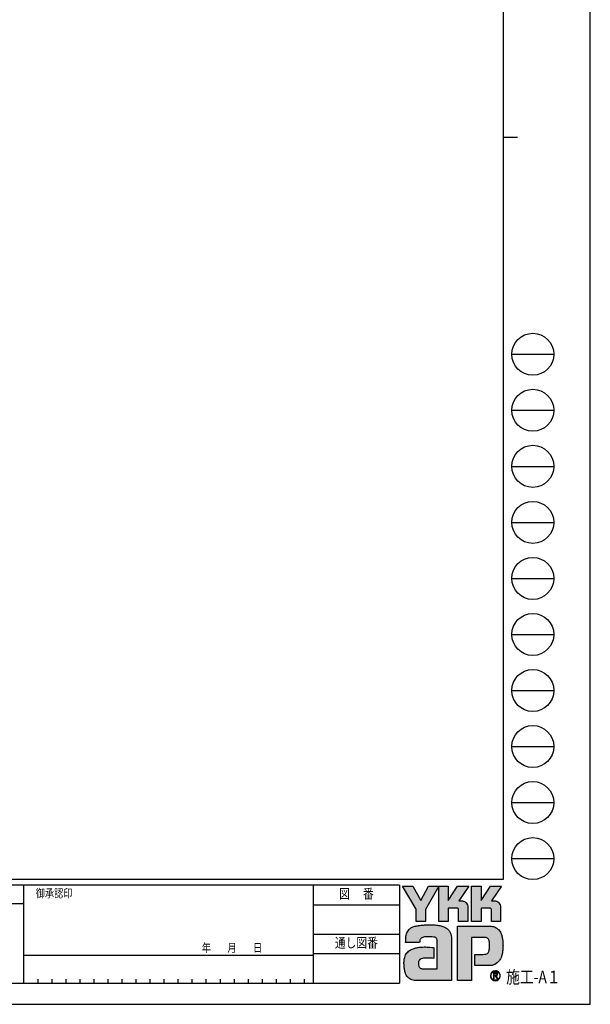
# Model space of a CAD drawing. Units: millimetres. Extents: x 0 to 1682, y 0 to 1188.
# Drawn here: x 1275 to 1682, y 0 to 703 of the extents above; entities that cross this region are included whole.
import ezdxf
from ezdxf.enums import TextEntityAlignment as Align

# ---------------------------------------------------------------- set-up
doc = ezdxf.new("R2010")
doc.units = ezdxf.units.MM
doc.layers.add('YKK_ZWAK', color=7, linetype='Continuous', lineweight=30)
doc.styles.add('text-b', font='extslim2.shx', dxfattribs={"width": 0.8, "bigfont": 'extfont2.shx'})

msp = doc.modelspace()

# ---------------------------------------------------------------- hatches: boundary and pattern name
at = {"layer": 'YKK_ZWAK', "linetype": 'ByBlock', "lineweight": -2}
h = msp.add_hatch(color=256, dxfattribs=at)
edge = h.paths.add_edge_path()
edge.add_arc((1614.3399487277, 20.36881994240328), 3.521493784786883, 44.93442000000302, 90.08535600000285)
edge.add_arc((1614.340341178283, 20.36206039687862), 3.528253928181626, 90.0915655217735, 179.923629932956)
edge.add_arc((1614.318837936724, 20.35823410146007), 3.506757924688965, 179.8606450800953, 225.1439939985768)
edge.add_arc((1614.335657268901, 20.35784438876317), 3.518365945813698, 224.9453553885782, 269.9844512830158)
edge.add_arc((1614.335441614325, 20.37521655035177), 3.535738055106417, 269.9880223087063, 314.9377721061904)
edge.add_arc((1614.359258456127, 20.35239133535172), 3.502757998985586, 314.9257166602811, 360.2350799932708)
edge.add_arc((1614.367889014767, 20.37960022494289), 3.49412154011585, 359.7894949650353, 405.1328750314328)
edge.add_line((1616.832869554479, 22.85604046769911), (1616.832869335116, 22.85604034305476))
edge = h.paths.add_edge_path(flags=16)
edge.add_arc((1614.328725286921, 20.32512432437989), 3.121078992256276, 224.6282190000009, 270.10973100000035, ccw=False)
edge.add_arc((1614.305446871742, 20.35340880625081), 3.124595150834545, 179.755127369646, 225.297217937884, ccw=False)
edge.add_arc((1614.318233904782, 20.37342924052737), 3.137360730226177, 134.8007046283081, 180.1217460165476, ccw=False)
edge.add_arc((1614.327380989887, 20.39123075038887), 3.13123273579458, 89.86602478721352, 135.1489962713436, ccw=False)
edge.add_arc((1614.341040325626, 20.36742190340884), 3.155039387633603, 45.03107645709679, 90.11509058956221, ccw=False)
edge.add_arc((1614.343146623658, 20.36640886975973), 3.154268300919151, 0.006428088106474661, 45.07114957004268, ccw=False)
edge.add_arc((1614.32968666705, 20.37177957948477), 3.167732210325459, 270.0907201390062, 359.90925899451, ccw=False)
edge.add_line((1614.334702341657, 17.20405133998218), (1614.334702671511, 17.20405105597094))
edge = h.paths.add_edge_path(flags=0)
edge.add_arc((1614.801632234525, 21.49945552343135), 0.6705669108553624, -1.610601401774602, 42.861392669828774, ccw=False)
edge.add_line((1615.471934225588, 21.48060817053192), (1615.444081543597, 21.26632027500646))
edge.add_line((1615.444081543597, 21.26632027500646), (1615.367397540692, 21.09739811803103))
edge.add_line((1615.367397540692, 21.09739811803103), (1615.252269653248, 20.96868581908914))
edge.add_line((1615.252269653248, 20.96868581908914), (1615.109225800175, 20.87502130181164))
edge.add_line((1615.109225800175, 20.87502130181164), (1614.948658056271, 20.81117456777186))
edge.add_line((1614.948658056271, 20.81117456777187), (1614.780890574273, 20.77191561854315))
edge.add_line((1614.780890574273, 20.77191561854315), (1614.616451273092, 20.75221822187132))
edge.add_line((1614.616451273092, 20.75221822187132), (1614.465732227523, 20.7467844572722))
edge.add_line((1614.465732227523, 20.7467844572722), (1614.068863645615, 20.7467844572722))
edge.add_line((1614.068863645615, 20.7467844572722), (1614.26916579315, 20.40608741690679))
edge.add_line((1614.26916579315, 20.40608741690679), (1615.578635139482, 18.15691640521212))
edge.add_line((1615.578635139482, 18.15691640521212), (1616.102789657126, 18.15691640521212))
edge.add_line((1616.102789657126, 18.15691640521212), (1614.840118608404, 20.32186406562029))
edge.add_line((1614.840118608404, 20.32186406562029), (1614.958302988435, 20.3453650975115))
edge.add_line((1614.958302988435, 20.3453650975115), (1615.071053603866, 20.37518288074923))
edge.add_line((1615.071053603866, 20.37518288074923), (1615.178030844412, 20.41124949327595))
edge.add_line((1615.178030844412, 20.41124949327595), (1615.279030943898, 20.45356493509167))
edge.add_line((1615.279030943898, 20.45356493509167), (1615.373578447923, 20.50212920619637))
edge.add_line((1615.373578447923, 20.50212920619637), (1615.461537512371, 20.55694230659009))
edge.add_line((1615.461537512371, 20.55694230659009), (1615.542500604898, 20.61786839215786))
edge.add_line((1615.542500604898, 20.61786839215786), (1615.616060193159, 20.68497538495704))
edge.add_arc((1614.814814197493, 21.44861220153004), 1.106858768405367, 316.3767372757139, 361.6565045120807)
edge.add_line((1615.921210401777, 21.48060864418912), (1615.916343609319, 21.59777991555335))
edge.add_line((1615.916343609319, 21.59777991555335), (1615.901672444901, 21.71073429715774))
edge.add_line((1615.901672444901, 21.71073429715774), (1615.877492192435, 21.81913790091038))
edge.add_line((1615.877492192435, 21.81913790091038), (1615.843734929863, 21.92244735035133))
edge.add_line((1615.843734929863, 21.92244735035133), (1615.800672345415, 22.02039095725063))
edge.add_line((1615.800672345415, 22.02039095725063), (1615.748236517033, 22.11242534514839))
edge.add_line((1615.748236517033, 22.11242534514839), (1615.686699132948, 22.19834674787211))
edge.add_line((1615.686699132948, 22.19834674787211), (1615.616060193159, 22.27761178896192))
edge.add_line((1615.616060193159, 22.27761178896192), (1615.523482428801, 22.35945786823632))
edge.add_line((1615.523482428801, 22.35945786823632), (1615.420648433763, 22.43077602859989))
edge.add_line((1615.420648433763, 22.43077602859989), (1615.308101584503, 22.49156627005265))
edge.add_line((1615.308101584503, 22.49156627005265), (1615.186317335426, 22.54155690436464))
edge.add_line((1615.186317335426, 22.54155690436463), (1615.055703218874, 22.58068000947835))
edge.add_line((1615.055703218874, 22.58068000947835), (1614.916734689251, 22.60873181922137))
edge.add_line((1614.916734689251, 22.60873181922136), (1614.76988720096, 22.62571233359364))
edge.add_line((1614.76988720096, 22.62571233359364), (1614.615500364287, 22.63141778642274))
edge.add_line((1614.615500364287, 22.63141778642274), (1613.099683807303, 22.63141778642274))
edge.add_line((1613.099683807303, 22.63141778642274), (1613.099683807303, 18.17185925785974))
edge.add_line((1613.099683807303, 18.17185925785974), (1613.557818085067, 18.17185925785974))
edge.add_line((1613.557818085067, 18.17185925785974), (1613.557818085067, 22.17654376741812))
edge.add_line((1613.557818085067, 22.17654376741812), (1614.615500364287, 22.17654376741812))
edge.add_line((1614.615500364287, 22.17654376741812), (1614.724719032729, 22.1729438983712))
edge.add_line((1614.724719032729, 22.1729438983712), (1614.82748510571, 22.16228013534539))
edge.add_line((1614.82748510571, 22.1622801353454), (1614.923526895, 22.14462040039824))
edge.add_line((1614.923526895, 22.14462040039824), (1615.012572712369, 22.12010053764466))
edge.add_line((1615.012572712369, 22.12010053764466), (1615.094350869586, 22.08885639119966))
edge.add_line((1615.094350869586, 22.08885639119966), (1615.168589678421, 22.05095588312072))
edge.add_line((1615.168589678421, 22.05095588312072), (1615.234949528588, 22.00646693546538))
edge.add_line((1615.234949528588, 22.00646693546538), (1615.293158731856, 21.95559331440612))
edge = h.paths.add_edge_path()
edge.add_arc((1567.673775350364, 9.188107842220726), 47.60057708328518, 87.51793533789112, 91.66438817798291, ccw=False)
edge.add_arc((1568.292134041253, 22.44477292593622), 34.32959778649576, 81.92630775827172, 87.5908314900388, ccw=False)
edge.add_arc((1570.117491946887, 34.95396313593282), 21.68808870909503, 73.67137372319672, 82.0594330221652, ccw=False)
edge.add_arc((1572.825205146907, 44.01644496122336), 12.22998401127139, 60.605282882355425, 73.90849856206012, ccw=False)
edge.add_arc((1573.933738164629, 46.2270993023739), 9.760565544085237, 52.173471518694384, 59.9054199873284, ccw=False)
edge.add_arc((1574.925138777057, 47.51043851744467), 8.13889482385889, 43.550417611694115, 52.1456057715028, ccw=False)
edge.add_arc((1575.471300995189, 48.03827724559488), 7.379379397338437, 34.48659260316259, 43.5018201335609, ccw=False)
edge.add_arc((1575.475112018699, 48.04952640014032), 7.369872140141207, 25.589150532184476, 34.431283240849325, ccw=False)
edge.add_arc((1574.819368795666, 47.74227310110889), 8.094005954757565, 17.43088999214831, 25.545905045019083, ccw=False)
edge.add_line((1582.541689638801, 50.16687475732775), (1582.825464343253, 49.01961257534733))
edge.add_line((1582.825464343253, 49.01961257534733), (1582.98623585333, 47.79144593182912))
edge.add_line((1582.98623585333, 47.79144593182912), (1583.036973630274, 46.48279165018629))
edge.add_line((1583.036973630274, 46.48279165018629), (1583.036973630274, 17))
edge.add_line((1583.036973630274, 17), (1558.910447511629, 17.00000000000003))
edge.add_arc((1558.811684577891, 35.5805385871308), 18.58080106736349, 263.68487466496583, 270.3045469299671, ccw=False)
edge.add_arc((1557.960217728851, 27.9982556387874), 10.95087610786469, 253.6910188856225, 263.74909316651554, ccw=False)
edge.add_arc((1556.954478861177, 24.54377306443525), 7.352970315935023, 239.8785013092505, 253.6535482446693, ccw=False)
edge.add_arc((1556.40521511438, 23.54479581687692), 6.213307188849539, 223.642053478241, 239.6366294170108, ccw=False)
edge.add_arc((1557.067110240098, 24.12702681884782), 7.094213755460227, 208.297765754315, 223.3556061597572, ccw=False)
edge.add_arc((1560.000857357452, 25.68840107280566), 10.4175536441535, 196.3102007627961, 208.2099283034401, ccw=False)
edge.add_arc((1566.738538805823, 27.67881614163957), 17.44307194631335, 187.8047148541562, 196.3697110093865, ccw=False)
edge.add_arc((1579.499393915911, 29.47369655096828), 30.32949251793379, 181.9094794174699, 187.8904176513077, ccw=False)
edge.add_arc((1568.626593163113, 29.30259162810605), 19.45796812158369, 174.5558801097798, 182.4727230497099, ccw=False)
edge.add_arc((1562.796370435989, 29.86098396946195), 13.60106720223474, 164.9753667854605, 174.5673877291291, ccw=False)
edge.add_arc((1559.491410577513, 30.74218944186304), 10.18065206956281, 153.8917779352969, 164.9434116692618, ccw=False)
edge.add_arc((1557.985614583554, 31.46623356514075), 8.509881308811098, 142.0468818398378, 153.8077060405065, ccw=False)
edge.add_arc((1557.694991043456, 31.67439387774584), 8.152711556723476, 130.6022050713188, 141.9442693377342, ccw=False)
edge.add_arc((1558.175034867162, 31.09731498106996), 8.903277633481986, 120.6072426230105, 130.5308147201119, ccw=False)
edge.add_arc((1559.12304225004, 29.48532020896162), 10.77336478493997, 112.58837614452099, 120.58161543404421, ccw=False)
edge.add_arc((1560.398676637615, 26.4202425830641), 14.09329607695925, 106.6130308198976, 112.59023501366991, ccw=False)
edge.add_arc((1562.404826799697, 19.67726562127715), 21.12837652849731, 99.87193010640061, 106.5982486069282, ccw=False)
edge.add_arc((1563.528760308838, 13.34550168836817), 27.55909180068767, 94.78469170294761, 99.91711416394998, ccw=False)
edge.add_arc((1564.075895657595, 7.045866638303227), 33.88241696003183, 90.80098592879727, 94.81811646898808, ccw=False)
edge.add_arc((1564.159088241323, 2.354899083921378), 38.57409312984359, 87.57779436069052, 90.82713927416393, ccw=False)
edge.add_line((1565.789340207022, 40.89452725179794), (1567.681494483422, 40.76966362860414))
edge.add_line((1567.681494483422, 40.76966362860415), (1569.168987542433, 40.60291497746836))
edge.add_line((1569.168987542433, 40.60291497746836), (1570.142038938023, 40.44669424524339))
edge.add_line((1570.142038938023, 40.44669424524339), (1570.490750781172, 40.35343726031085))
edge.add_line((1570.490750781172, 40.35343726031085), (1570.490750781172, 32.7054815090937))
edge.add_line((1570.490750781172, 32.70548150909369), (1569.384436308789, 32.82223952591747))
edge.add_line((1569.384436308789, 32.82223952591747), (1568.171144595861, 32.88792015550945))
edge.add_line((1568.171144595861, 32.88792015550945), (1566.92925769673, 32.91332300501038))
edge.add_line((1566.92925769673, 32.91332300501038), (1565.737293509853, 32.90951936979098))
edge.add_line((1565.737293509853, 32.90951936979098), (1564.673634089574, 32.88751262316451))
edge.add_line((1564.673634089574, 32.88751262316451), (1563.816729412291, 32.85817029432922))
edge.add_line((1563.816729412291, 32.85817029432922), (1563.245029454405, 32.83249575659832))
edge.add_line((1563.245029454405, 32.83249575659832), (1563.037052114373, 32.82156030534257))
edge.add_line((1563.037052114373, 32.82156030534257), (1562.172404322537, 32.6635735996229))
edge.add_line((1562.172404322537, 32.66357359962292), (1561.426823897479, 32.41613354419005))
edge.add_line((1561.426823897479, 32.41613354419005), (1560.800446683314, 32.07754208760679))
edge.add_line((1560.800446683314, 32.07754208760679), (1560.293340602101, 31.64623702255089))
edge.add_line((1560.293340602101, 31.64623702255089), (1559.905369809723, 31.12058821964261))
edge.add_line((1559.905369809723, 31.12058821964261), (1559.636670150296, 30.49910139361718))
edge.add_line((1559.636670150296, 30.49910139361718), (1559.487173701762, 29.78007849303739))
edge.add_line((1559.487173701762, 29.78007849303739), (1559.457016308237, 28.96195731058098))
edge.add_line((1559.457016308237, 28.96195731058097), (1559.552446799009, 28.06226173708013))
edge.add_line((1559.552446799009, 28.06226173708014), (1559.743579468784, 27.31851520757428))
edge.add_line((1559.743579468784, 27.31851520757428), (1560.018527957499, 26.71652201204823))
edge.add_line((1560.018527957499, 26.71652201204822), (1560.365405905096, 26.24208644048673))
edge.add_line((1560.365405905096, 26.24208644048674), (1560.772123185341, 25.88101278287459))
edge.add_line((1560.772123185341, 25.88101278287459), (1561.226793438173, 25.61896948508157))
edge.add_line((1561.226793438173, 25.61896948508157), (1561.717462381475, 25.44189668120744))
edge.add_line((1561.717462381475, 25.44189668120744), (1562.23210781107, 25.33546281712198))
edge.add_line((1562.23210781107, 25.33546281712198), (1572.852468642126, 25.33546281712198))
edge.add_line((1572.852468642126, 25.33546281712198), (1572.852468642126, 44.98524612666622))
edge.add_line((1572.852468642126, 44.98524612666623), (1572.855525134713, 45.3748470484238))
edge.add_line((1572.855525134713, 45.3748470484238), (1572.835216439524, 45.75568602476528))
edge.add_line((1572.835216439524, 45.75568602476528), (1572.785361649327, 46.12266890137899))
edge.add_line((1572.785361649327, 46.12266890137897), (1572.699847778948, 46.47076944601068))
edge.add_line((1572.699847778948, 46.47076944601068), (1572.572493921156, 46.79509727052124))
edge.add_line((1572.572493921156, 46.79509727052124), (1572.397119168719, 47.0905582205989))
edge.add_line((1572.397119168719, 47.09055822059893), (1572.167474692348, 47.3522619081045))
edge.add_line((1572.167474692348, 47.3522619081045), (1571.877515428927, 47.57511417872627))
edge.add_line((1571.877515428927, 47.57511417872627), (1571.254670161752, 47.8196335856871))
edge.add_line((1571.254670161752, 47.8196335856871), (1570.258796954847, 48.02679586102893))
edge.add_line((1570.258796954847, 48.02679586102893), (1568.988246947455, 48.17962049037944))
edge.add_line((1568.988246947455, 48.17962049037944), (1567.541439200879, 48.26119488142385))
edge.add_line((1567.541439200879, 48.26119488142385), (1566.016724854363, 48.2546743639049))
edge.add_line((1566.016724854363, 48.2546743639049), (1564.512522969204, 48.14321426756457))
edge.add_arc((1565.913138099029, 35.60126950260003), 12.61990892317839, 96.37207465332163, 102.7534079932567)
edge.add_arc((1564.598047193534, 41.27422907832277), 6.796659947511852, 102.4978957058449, 112.8463169705327)
edge.add_line((1561.959171388474, 47.5376882605626), (1561.494542188795, 47.27598543754421))
edge.add_line((1561.494542188795, 47.27598543754421), (1561.131770479746, 46.9564121570579))
edge.add_line((1561.131770479746, 46.9564121570579), (1560.857569133663, 46.58331629527017))
edge.add_line((1560.857569133663, 46.58331629527017), (1560.658421661105, 46.16097694180284))
edge.add_line((1560.658421661105, 46.16097694180284), (1560.521083260861, 45.69380903039268))
edge.add_line((1560.521083260861, 45.69380903039268), (1560.432173287608, 45.18615957271903))
edge.add_line((1560.432173287608, 45.18615957271903), (1560.378175251904, 44.64223973634619))
edge.add_line((1560.378175251904, 44.64223973634617), (1560.345844352539, 44.06653237706843))
edge.add_line((1560.345844352539, 44.06653237706843), (1550.348872165118, 44.04221628048733))
edge.add_line((1550.348872165118, 44.04221628048733), (1550.378010727782, 45.40948729774322))
edge.add_line((1550.378010727782, 45.40948729774322), (1550.433570970808, 46.94561254991693))
edge.add_arc((1568.560931662624, 45.90830902238873), 18.1570152904993, 171.5562215410651, 176.7249302595971, ccw=False)
edge.add_arc((1562.408214752364, 46.82663814442285), 11.93614581918386, 163.4838524863007, 171.5798233267275, ccw=False)
edge.add_arc((1559.321063199865, 47.742460266926), 8.716016218310315, 152.2125045740733, 163.4864976584932, ccw=False)
edge.add_arc((1557.987320257805, 48.43214633177733), 7.214559017840441, 138.0385215069422, 152.1201504079559, ccw=False)
edge.add_arc((1557.986283353276, 48.39840628161507), 7.236393547977594, 122.6046286721785, 137.8343845030836, ccw=False)
edge.add_arc((1558.943060669455, 46.85081948717246), 9.055686155975648, 108.37420791968091, 122.4280899168761, ccw=False)
edge.add_arc((1560.458541358654, 41.46155723061979), 14.65022361068459, 100.93159373946611, 107.3549899713758, ccw=False)
edge.add_arc((1565.410635446697, 17.43650297475071), 39.17962248386315, 97.86054447666328, 101.37937906247248, ccw=False)
edge.add_arc((1567.735580623087, 1.283760899513403), 55.49863615644336, 94.9020122383061, 97.95760039022957, ccw=False)
edge.add_arc((1567.893920323687, -0.0090911032969245), 56.80030940048425, 91.61689723320723, 94.94970856324028, ccw=False)
edge = h.paths.add_edge_path()
edge.add_arc((1603.681052256617, 38.97661399052822), 15.79484849826368, 339.2249822109159, 347.31457413523725, ccw=False)
edge.add_arc((1611.071939079918, 36.11483913250732), 7.8696307866529, 326.2325061058079, 339.6193101912125, ccw=False)
edge.add_arc((1608.08263501661, 38.34269945138814), 11.59450245673221, 318.67367386851026, 325.2911172618525, ccw=False)
edge.add_arc((1609.245692978384, 37.32260658785981), 10.04747666966195, 311.5703269329224, 318.66242945606206, ccw=False)
edge.add_line((1615.912584037369, 29.80566897770043), (1614.989954667224, 29.08856402574066))
edge.add_line((1614.989954667224, 29.08856402574066), (1614.028857553754, 28.52481094858099))
edge.add_line((1614.028857553754, 28.52481094858099), (1613.036584215895, 28.1041017244934))
edge.add_line((1613.036584215895, 28.1041017244934), (1612.020198547628, 27.81624804485453))
edge.add_line((1612.020198547628, 27.81624804485453), (1610.986968209104, 27.65106160104098))
edge.add_line((1610.986968209104, 27.65106160104098), (1609.943957094301, 27.59821824031447))
edge.add_line((1609.943957094301, 27.59821824031447), (1599.671900574049, 27.59821824031447))
edge.add_line((1599.671900574049, 27.59821824031447), (1599.671900574049, 35.66742659207912))
edge.add_line((1599.671900574049, 35.66742659207913), (1605.464293636721, 35.66742659207913))
edge.add_line((1605.464293636721, 35.66742659207913), (1606.532300068679, 35.68230152266924))
edge.add_line((1606.532300068679, 35.68230152266924), (1607.471322513466, 35.77324915764716))
edge.add_line((1607.471322513466, 35.77324915764717), (1608.277217725575, 36.00961791770916))
edge.add_arc((1607.343787779971, 38.11436390909965), 2.302443734735761, 293.9167198020603, 314.0937636770701)
edge.add_arc((1607.029935749076, 38.39142018996773), 2.720010884153805, 314.780985817179, 333.9292818603015)
edge.add_arc((1605.009841360743, 39.37229856600477), 4.965646434674997, 334.0067642612882, 347.3498910530278)
edge.add_arc((1599.499337251719, 40.64839637418169), 10.62191675917204, 347.1430841970991, 355.4000769567001)
edge.add_arc((1587.440558429804, 41.68472779650744), 22.72506094143025, 355.2339044354762, 360.2919344246406)
edge.add_line((1610.165324386544, 41.80051641029055), (1610.152817421079, 43.0736477406925))
edge.add_line((1610.152817421079, 43.07364774069249), (1610.092095101684, 44.22044375933874))
edge.add_line((1610.092095101684, 44.22044375933874), (1609.948439950095, 45.22752410572989))
edge.add_line((1609.948439950095, 45.22752410572989), (1609.687347561106, 46.08144021248349))
edge.add_arc((1607.14245231801, 45.01921234306374), 2.757683782616978, 22.6554383357577, 39.38165319252741)
edge.add_arc((1607.530463581139, 45.31588121021343), 2.269607014855313, 39.80779662169956, 59.75378181767522)
edge.add_arc((1607.254070516068, 44.79671130227383), 2.857416096053941, 60.20990759523138, 77.92418213913832)
edge.add_arc((1606.828325094098, 42.79788139467321), 4.901083922405828, 77.9457225765392, 90.63794058773018)
edge.add_line((1606.773756750943, 47.69866152750819), (1597.238796630674, 47.69866440129898))
edge.add_line((1597.238796630674, 47.69866440129898), (1597.238796630674, 17))
edge.add_line((1597.238796630674, 17), (1587.246035610817, 17))
edge.add_line((1587.246035610817, 17), (1587.246035610817, 55.84170402955431))
edge.add_line((1587.246035610817, 55.84170402955431), (1610.470488883957, 55.84170402955429))
edge.add_arc((1610.090944717997, 45.15738064262061), 10.69106262307408, 78.7319763822835, 87.96551099663071, ccw=False)
edge.add_arc((1610.404446690415, 46.76045492771179), 9.057633341719596, 69.03033976751328, 78.69541395760552, ccw=False)
edge.add_arc((1610.696698546316, 47.53978826837516), 8.225328186661802, 59.39483710465021, 68.98849810507318, ccw=False)
edge.add_arc((1610.831787389477, 47.77722534023172), 7.952192056900927, 50.30120407773359, 59.36159834971289, ccw=False)
edge.add_arc((1610.782564932046, 47.72137578224683), 8.026604658545963, 42.05209438652258, 50.28551138205222, ccw=False)
edge.add_line((1616.742608911663, 53.09764382854226), (1617.394395502339, 52.27511679080072))
edge.add_line((1617.394395502339, 52.27511679080072), (1617.882619251571, 51.47818729028092))
edge.add_line((1617.882619251571, 51.47818729028093), (1618.223248369879, 50.756990883861))
edge.add_arc((1606.81844249741, 45.4376653872246), 12.58430851210692, 14.76266676743262, 25.004857483356773, ccw=False)
edge.add_arc((1599.10036949989, 43.33409055964369), 20.58373952449588, 7.913901303101795, 14.95041339176629, ccw=False)
edge.add_arc((1591.391286769494, 42.21315659807928), 28.37377928347932, 2.5437612488565833, 8.012513468652287, ccw=False)
edge.add_arc((1586.972547016941, 41.98076043285124), 32.79849899513289, -2.235807907604226, 2.606741948428123, ccw=False)
edge.add_arc((1588.233921911376, 41.8996412956114), 31.53493578498382, 352.8936963416037, 357.8220571225224, ccw=False)
edge.add_arc((1594.829939877867, 41.04145686513922), 24.88344513271766, 347.15165836895227, 352.9756549716377, ccw=False)
edge = h.paths.add_edge_path()
edge.add_arc((1589.963187327294, 68.9621763374235), 4.99549611474561, 78.26798205381152, 90.11215451062219, ccw=False)
edge.add_arc((1590.034790096807, 69.3257792728295), 4.624931357235151, 66.1996322208168, 78.22058292401158, ccw=False)
edge.add_line((1591.90118655456, 73.55739295104095), (1592.709821759357, 73.0955282059137))
edge.add_line((1592.709821759357, 73.0955282059137), (1593.394544020904, 72.49326332215772))
edge.add_line((1593.394544020904, 72.4932633221577), (1593.945052296854, 71.77627808330257))
edge.add_line((1593.945052296854, 71.7762780833026), (1594.351090356524, 70.97011118296427))
edge.add_line((1594.351090356524, 70.97011118296425), (1594.602198203061, 70.10050508093104))
edge.add_line((1594.602198203061, 70.10050508093107), (1594.6882554499, 69.19299847081899))
edge.add_line((1594.6882554499, 69.19299847081899), (1594.6882554499, 59.15635980182453))
edge.add_line((1594.6882554499, 59.15635980182452), (1588.082088216451, 59.15635980182452))
edge.add_line((1588.082088216451, 59.15635980182452), (1588.08208821645, 67.71807099244278))
edge.add_arc((1587.144855510735, 67.74133375381803), 0.9375213601451882, 358.5781712163343, 452.1682981404206)
edge.add_line((1587.109384475163, 68.67818385194681), (1580.753909511893, 68.67821719710895))
edge.add_line((1580.753909511893, 68.67821719710895), (1580.753909511893, 59.18067589840564))
edge.add_line((1580.753909511893, 59.18067589840564), (1573.98282752286, 59.18067589840564))
edge.add_line((1573.98282752286, 59.18067589840564), (1573.98282752286, 84.40000000000003))
edge.add_line((1573.98282752286, 84.40000000000003), (1580.753909511893, 84.40000000000003))
edge.add_line((1580.753909511893, 84.40000000000003), (1580.753909511893, 74.08304699974802))
edge.add_line((1580.753909511893, 74.08304699974802), (1587.413803092815, 84.40000000000003))
edge.add_line((1587.413803092815, 84.40000000000003), (1595.367747713021, 84.40000000000003))
edge.add_line((1595.367747713021, 84.40000000000003), (1588.231856353214, 73.9576628816231))
edge.add_line((1588.231856353214, 73.9576628816231), (1588.484798095304, 73.9576628816231))
edge.add_line((1588.484798095304, 73.9576628816231), (1588.763889829527, 73.9576628816231))
edge.add_line((1588.763889829527, 73.9576628816231), (1589.05052091213, 73.9576628816231))
edge.add_line((1589.05052091213, 73.9576628816231), (1589.326420309651, 73.9576628816231))
edge.add_line((1589.326420309651, 73.9576628816231), (1589.573045300394, 73.9576628816231))
edge.add_line((1589.573045300394, 73.9576628816231), (1589.772056928837, 73.9576628816231))
edge.add_line((1589.772056928837, 73.9576628816231), (1589.904980395344, 73.9576628816231))
edge.add_line((1589.904980395344, 73.9576628816231), (1589.953408822332, 73.9576628816231))
h.paths.add_polyline_path([(1548.20396151167, 84.40000000000003), (1555.566237089088, 84.40000000000003), (1561.094277504012, 73.98007716059448), (1566.607782598634, 84.40000000000003), (1573.975288174479, 84.40000000000003), (1564.534325949663, 67.60199219619389), (1564.534325949663, 59.17320447208182), (1557.819415502175, 59.17320447208182), (1557.819415502175, 67.8285122579201)])
edge = h.paths.add_edge_path()
edge.add_arc((1613.355764561048, 68.95325987627521), 5.004411938618651, 78.27850698300301, 90.1082595999639, ccw=False)
edge.add_arc((1613.424750478782, 69.30421307728085), 4.646763986266681, 66.24829879555767, 78.2322632326804, ccw=False)
edge.add_line((1615.296345577454, 73.55739392585622), (1616.107340434978, 73.0955282059137))
edge.add_line((1616.107340434978, 73.0955282059137), (1616.794847500883, 72.49326332215772))
edge.add_line((1616.794847500883, 72.4932633221577), (1617.348072659131, 71.77627808330257))
edge.add_line((1617.348072659131, 71.7762780833026), (1617.756487990814, 70.97011118296427))
edge.add_line((1617.756487990814, 70.97011118296425), (1618.009361810846, 70.10050508093104))
edge.add_line((1618.009361810846, 70.10050508093107), (1618.095962434144, 69.19299847081899))
edge.add_line((1618.095962434144, 69.19299847081899), (1618.095962434144, 59.17320447208183))
edge.add_line((1618.095962434144, 59.17320447208182), (1611.47478442599, 59.17320447208182))
edge.add_line((1611.47478442599, 59.17320447208182), (1611.47478442599, 67.71807099244278))
edge.add_arc((1610.541936133301, 67.74576695838321), 0.9332593442881947, 358.299406285005, 452.4345457850691)
edge.add_line((1610.502293091644, 68.6781839428647), (1604.15394130364, 68.67821719710892))
edge.add_line((1604.15394130364, 68.67821719710895), (1604.15394130364, 59.17320447208183))
edge.add_line((1604.15394130364, 59.17320447208182), (1597.379191523504, 59.17320447208182))
edge.add_line((1597.379191523504, 59.17320447208182), (1597.379191523504, 84.40000000000003))
edge.add_line((1597.379191523504, 84.40000000000003), (1604.15394130364, 84.40000000000003))
edge.add_line((1604.15394130364, 84.40000000000003), (1604.15394130364, 74.08304699974802))
edge.add_line((1604.15394130364, 74.08304699974802), (1610.806499302355, 84.40000000000003))
edge.add_line((1610.806499302355, 84.40000000000003), (1618.760511844618, 84.40000000000003))
edge.add_line((1618.760511844618, 84.40000000000003), (1611.624552562754, 73.9576628816231))
edge.add_line((1611.624552562754, 73.9576628816231), (1611.880211187143, 73.9576628816231))
edge.add_line((1611.880211187143, 73.9576628816231), (1612.1605255184, 73.9576628816231))
edge.add_line((1612.1605255184, 73.9576628816231), (1612.447360367177, 73.9576628816231))
edge.add_line((1612.447360367177, 73.9576628816231), (1612.722716388238, 73.9576628816231))
edge.add_line((1612.722716388238, 73.9576628816231), (1612.968322548119, 73.9576628816231))
edge.add_line((1612.968322548119, 73.9576628816231), (1613.166247423642, 73.9576628816231))
edge.add_line((1613.166247423642, 73.9576628816231), (1613.298287903401, 73.9576628816231))
edge.add_line((1613.298287903401, 73.9576628816231), (1613.346308798045, 73.9576628816231))

# ---------------------------------------------------------------- linework, layer by layer
at = {"layer": 'YKK_ZWAK'}
for p, q in [((1682, 0), (1682, 1188)), ((1620.00396151, 1149), (1620.00396151, 89)), ((1620.00396151, 619), (1630.00396151, 619)), ((1626.00396151, 464), (1656.00396151, 464)), ((1626.00396151, 424), (1656.00396151, 424)), ((1626.00396151, 384), (1656.00396151, 384)), ((1626.00396151, 344), (1656.00396151, 344)), ((1626.00396151, 304), (1656.00396151, 304)), ((1626.00396151, 264), (1656.00396151, 264)), ((1626.00396151, 224), (1656.00396151, 224)), ((1626.00396151, 184), (1656.00396151, 184)), ((1626.00396151, 144), (1656.00396151, 144)), ((1626.00396151, 104), (1656.00396151, 104)), ((1620.00396151, 89), (60.00396151, 89)), ((1278.00396151, 85), (1238.00396151, 85)), ((1484.50396151, 85), (1278.00396151, 85)), ((1278.00396151, 85), (1278.00396151, 15)), ((1484.50396151, 85), (1484.50396151, 15)), ((1546.00396151, 85), (1484.50396151, 85)), ((1546.00396151, 85), (1546.00396151, 15)), ((1238.00396151, 72), (1278.00396151, 72)), ((1484.50396151, 71), (1546.00396151, 71)), ((1484.50396151, 50), (1546.00396151, 50)), ((1546.00396151, 36), (1484.50396151, 36)), ((1278.00396151, 35), (1484.50396151, 35)), ((1238.00396151, 15), (1278.00396151, 15)), ((1278.00396151, 15), (1484.50396151, 15)), ((1288.00396151, 18), (1288.00396151, 15)), ((1298.00396151, 18), (1298.00396151, 15)), ((1308.00396151, 18), (1308.00396151, 15)), ((1318.00396151, 18), (1318.00396151, 15)), ((1328.00396151, 18), (1328.00396151, 15)), ((1338.00396151, 18), (1338.00396151, 15)), ((1348.00396151, 18), (1348.00396151, 15)), ((1358.00396151, 18), (1358.00396151, 15)), ((1368.00396151, 18), (1368.00396151, 15)), ((1378.00396151, 18), (1378.00396151, 15)), ((1388.00396151, 18), (1388.00396151, 15)), ((1398.00396151, 18), (1398.00396151, 15)), ((1408.00396151, 18), (1408.00396151, 15)), ((1418.00396151, 18), (1418.00396151, 15)), ((1428.00396151, 18), (1428.00396151, 15)), ((1438.00396151, 18), (1438.00396151, 15)), ((1448.00396151, 18), (1448.00396151, 15)), ((1458.00396151, 18), (1458.00396151, 15)), ((1468.00396151, 18), (1468.00396151, 15)), ((1478.00396151, 18), (1478.00396151, 15)), ((1484.50396151, 15), (1546.00396151, 15)), ((0, 0), (1682, 0))]:
    msp.add_line(p, q, dxfattribs=at)
at = {"layer": 'YKK_ZWAK', "linetype": 'ByBlock', "lineweight": -2}
msp.add_lwpolyline([(1548.20396151, 84.4), (1555.56623709, 84.4), (1561.0942775, 73.98007716), (1566.6077826, 84.4), (1573.97528817, 84.4), (1564.53432595, 67.6019922), (1564.53432595, 59.17320447), (1557.8194155, 59.17320447), (1557.8194155, 67.82851226)], close=True, dxfattribs=at)
for points in [[(1589.95340882, 73.95766288, -0.05172601), (1590.97894389, 73.85331322, -0.05249945), (1591.90118655, 73.55739295), (1592.70982176, 73.09552821), (1593.39454402, 72.49326332), (1593.9450523, 71.77627808), (1594.35109036, 70.97011118), (1594.6021982, 70.10050508), (1594.68825545, 69.19299847), (1594.68825545, 59.1563598), (1588.08208822, 59.1563598), (1588.08208822, 67.71807099, 0.4326875), (1587.10938448, 68.67818385), (1580.75390951, 68.6782172), (1580.75390951, 59.1806759), (1573.98282752, 59.1806759), (1573.98282752, 84.4), (1580.75390951, 84.4), (1580.75390951, 74.083047), (1587.41380309, 84.4), (1595.36774771, 84.4), (1588.23185635, 73.95766288), (1588.4847981, 73.95766288), (1588.76388983, 73.95766288), (1589.05052091, 73.95766288), (1589.32642031, 73.95766288), (1589.5730453, 73.95766288), (1589.77205693, 73.95766288), (1589.9049804, 73.95766288)], [(1613.3463088, 73.95766288, -0.05166292), (1614.37243392, 73.85331317, -0.05233762), (1615.29634558, 73.55739393), (1616.10734043, 73.09552821), (1616.7948475, 72.49326332), (1617.34807266, 71.77627808), (1617.75648799, 70.97011118), (1618.00936181, 70.10050508), (1618.09596243, 69.19299847), (1618.09596243, 59.17320447), (1611.47478443, 59.17320447), (1611.47478443, 67.71807099, 0.43551369), (1610.50229309, 68.67818394), (1604.1539413, 68.6782172), (1604.1539413, 59.17320447), (1597.37919152, 59.17320447), (1597.37919152, 84.4), (1604.1539413, 84.4), (1604.1539413, 74.083047), (1610.8064993, 84.4), (1618.76051184, 84.4), (1611.62455256, 73.95766288), (1611.88021119, 73.95766288), (1612.16052552, 73.95766288), (1612.44736037, 73.95766288), (1612.72271639, 73.95766288), (1612.96832255, 73.95766288), (1613.16624742, 73.95766288), (1613.2982879, 73.95766288)], [(1566.29121809, 56.76860252, -0.01809429), (1569.735197, 56.74402734, -0.02472118), (1573.11361073, 56.43410429, -0.03661616), (1576.21501599, 55.76726159, -0.05811151), (1578.82796776, 54.67192946, -0.0337498), (1579.91962789, 53.93668839, -0.03752118), (1580.82395232, 53.11807686, -0.03935665), (1581.55381872, 52.21658055, -0.03860024), (1582.12210531, 51.23268451, -0.03542324), (1582.54168964, 50.16687476), (1582.82546434, 49.01961258), (1582.98623585, 47.79144593), (1583.03697363, 46.48279165), (1583.03697363, 17), (1558.91044751, 17, -0.0288918), (1556.76785778, 17.11248671, -0.04391483), (1554.88502386, 17.48802871, -0.06017746), (1553.2644986, 18.18372447, -0.06990303), (1551.90885903, 19.2566764, -0.06579693), (1550.82068454, 20.7639873, -0.05196907), (1550.00255495, 22.76276046, -0.03738925), (1549.45704781, 25.31009755, -0.02610269), (1549.18674285, 28.46310166, -0.03455749), (1549.25639599, 31.14866451, -0.04187754), (1549.66026302, 33.38684714, -0.04825926), (1550.3495471, 35.22236898, -0.05136137), (1551.2754519, 36.69995086, -0.04952953), (1552.38917833, 37.86430965, -0.04332683), (1553.64192914, 38.76016726, -0.03489123), (1554.98490645, 39.43224038, -0.02608639), (1556.36931433, 39.92525031, -0.02935753), (1558.78244138, 40.49280353, -0.02239816), (1561.23001244, 40.80855504, -0.01752983), (1563.60224026, 40.92497273, -0.01417889), (1565.78934021, 40.89452725), (1567.68149448, 40.76966363), (1569.16898754, 40.60291498), (1570.14203894, 40.44669425), (1570.49075078, 40.35343726), (1570.49075078, 32.70548151), (1569.38443631, 32.82223953), (1568.1711446, 32.88792016), (1566.9292577, 32.91332301), (1565.73729351, 32.90951937), (1564.67363409, 32.88751262), (1563.81672941, 32.85817029), (1563.24502945, 32.83249576), (1563.03705211, 32.82156031), (1562.17240432, 32.6635736), (1561.4268239, 32.41613354), (1560.80044668, 32.07754209), (1560.2933406, 31.64623702), (1559.90536981, 31.12058822), (1559.63667015, 30.49910139), (1559.4871737, 29.78007849), (1559.45701631, 28.96195731), (1559.5524468, 28.06226174), (1559.74357947, 27.31851521), (1560.01852796, 26.71652201), (1560.36540591, 26.24208644), (1560.77212319, 25.88101278), (1561.22679344, 25.61896949), (1561.71746238, 25.44189668), (1562.23210781, 25.33546282), (1572.85246864, 25.33546282), (1572.85246864, 44.98524613), (1572.85552513, 45.37484705), (1572.83521644, 45.75568602), (1572.78536165, 46.1226689), (1572.69984778, 46.47076945), (1572.57249392, 46.79509727), (1572.39711917, 47.09055822), (1572.16747469, 47.35226191), (1571.87751543, 47.57511418), (1571.25467016, 47.81963359), (1570.25879695, 48.02679586), (1568.98824695, 48.17962049), (1567.5414392, 48.26119488), (1566.01672485, 48.25467436), (1564.51252297, 48.14321427, 0.02785102), (1563.12722444, 47.90983507, 0.04518422), (1561.95917139, 47.53768826), (1561.49454219, 47.27598544), (1561.13177048, 46.95641216), (1560.85756913, 46.5833163), (1560.65842166, 46.16097694), (1560.52108326, 45.69380903), (1560.43217329, 45.18615957), (1560.37817525, 44.64223974), (1560.34584435, 44.06653238), (1550.34887217, 44.04221628), (1550.37801073, 45.4094873), (1550.43357097, 46.94561255, -0.02255657), (1550.6007307, 48.57446458, -0.03534004), (1550.96455845, 50.21991198, -0.04923179), (1551.61015408, 51.80581101, -0.06152013), (1552.62261362, 53.25602283, -0.06655033), (1554.08703344, 54.49440839, -0.06139861), (1556.08851042, 55.44482872, -0.02803469), (1557.68031865, 55.84594218, -0.01535502), (1560.05233545, 56.24798889, -0.01333331), (1562.99311589, 56.57939946, -0.01454316)], [(1619.09035536, 35.508096, -0.03531217), (1618.44892637, 33.3741919, -0.05847747), (1617.61396271, 31.74070887, -0.02888207), (1616.78965184, 30.686307, -0.03095502), (1615.91258404, 29.80566898), (1614.98995467, 29.08856403), (1614.02885755, 28.52481095), (1613.03658422, 28.10410172), (1612.02019855, 27.81624804), (1610.98696821, 27.6510616), (1609.94395709, 27.59821824), (1599.67190057, 27.59821824), (1599.67190057, 35.66742659), (1605.46429364, 35.66742659), (1606.53230007, 35.68230152), (1607.47132251, 35.77324916), (1608.27721773, 36.00961792, 0.08826713), (1608.94590786, 36.46074412, 0.08374516), (1609.47319177, 37.19602937, 0.05828624), (1609.85494975, 38.28483857, 0.03604352), (1610.08704067, 39.7965443, 0.0220734), (1610.16532439, 41.80051641), (1610.15281742, 43.07364774), (1610.0920951, 44.22044376), (1609.94843995, 45.22752411), (1609.68734756, 46.08144021, 0.07311173), (1609.27396755, 46.76891594, 0.08725118), (1608.67370312, 47.2765238, 0.07744739), (1607.85185872, 47.59089741, 0.05543693), (1606.77375675, 47.69866153), (1597.23879663, 47.6986644), (1597.23879663, 17), (1587.24603561, 17), (1587.24603561, 55.84170403), (1610.47048888, 55.84170403, -0.04031071), (1612.17996595, 55.64236087, -0.04219686), (1613.64593401, 55.21820177, -0.04188471), (1614.8843692, 54.6192966, -0.03955404), (1615.91126317, 53.89574512, -0.03594052), (1616.74260891, 53.09764383), (1617.3943955, 52.27511679), (1617.88261925, 51.47818729), (1618.22324837, 50.75699088, -0.04471976), (1618.98733831, 48.64434519, -0.03071223), (1619.48807128, 46.16815991, -0.02386646), (1619.73710695, 43.47245374, -0.02113275), (1619.74607751, 40.70121533, -0.02150735), (1619.52661683, 37.99843383, -0.02541745)], [(1616.83286934, 22.85604034, 0.1995971), (1614.33470261, 23.89030982, 0.41335534), (1610.81209038, 20.36676324, 0.20019794), (1611.84542524, 17.87235784, 0.19908971), (1614.33470247, 16.83947857, 0.19868444), (1616.83286913, 17.87235831, 0.20031601), (1617.86198697, 20.36676283, 0.20047039), (1616.83286955, 22.85604047)], [(1614.33470267, 17.20405106, -0.2010974), (1612.10751536, 18.13255494, -0.20137243), (1611.18088026, 20.36676277, -0.20036901), (1612.10751483, 22.59958142, -0.20019623), (1614.33470277, 23.52245493, -0.19929348), (1616.57077971, 22.59958136, -0.19920596), (1617.4974149, 20.36676275, -0.41328625), (1614.33470234, 17.20405134)], [(1615.29315873, 21.95559331, -0.19651844), (1615.47193423, 21.48060817), (1615.44408154, 21.26632028), (1615.36739754, 21.09739812), (1615.25226965, 20.96868582), (1615.1092258, 20.8750213), (1614.94865806, 20.81117457), (1614.78089057, 20.77191562), (1614.61645127, 20.75221822), (1614.46573223, 20.74678446), (1614.06886365, 20.74678446), (1614.26916579, 20.40608742), (1615.57863514, 18.15691641), (1616.10278966, 18.15691641), (1614.84011861, 20.32186407), (1614.95830299, 20.3453651), (1615.0710536, 20.37518288), (1615.17803084, 20.41124949), (1615.27903094, 20.45356494), (1615.37357845, 20.50212921), (1615.46153751, 20.55694231), (1615.5425006, 20.61786839), (1615.61606019, 20.68497538, 0.20018169), (1615.9212104, 21.48060864), (1615.91634361, 21.59777992), (1615.90167244, 21.7107343), (1615.87749219, 21.8191379), (1615.84373493, 21.92244735), (1615.80067235, 22.02039096), (1615.74823652, 22.11242535), (1615.68669913, 22.19834675), (1615.61606019, 22.27761179), (1615.52348243, 22.35945787), (1615.42064843, 22.43077603), (1615.30810158, 22.49156627), (1615.18631734, 22.5415569), (1615.05570322, 22.58068001), (1614.91673469, 22.60873182), (1614.7698872, 22.62571233), (1614.61550036, 22.63141779), (1613.09968381, 22.63141779), (1613.09968381, 18.17185926), (1613.55781809, 18.17185926), (1613.55781809, 22.17654377), (1614.61550036, 22.17654377), (1614.72471903, 22.1729439), (1614.82748511, 22.16228014), (1614.9235269, 22.1446204), (1615.01257271, 22.12010054), (1615.09435087, 22.08885639), (1615.16858968, 22.05095588), (1615.23494953, 22.00646694)]]:
    msp.add_lwpolyline(points, format="xyb", close=True, dxfattribs=at)
at = {"layer": 'YKK_ZWAK'}
for centre in [(1641.00396151, 464), (1641.00396151, 424), (1641.00396151, 384), (1641.00396151, 344), (1641.00396151, 304), (1641.00396151, 264), (1641.00396151, 224), (1641.00396151, 184), (1641.00396151, 144), (1641.00396151, 104)]:
    msp.add_circle(centre, 15, dxfattribs=at)

# ---------------------------------------------------------------- texts
at = {"layer": 'YKK_ZWAK', "style": 'text-b', "width": 0.8}
for s, height, p in [('御承認印', 6, (1299.70762933, 78.5)), ('図\u3000 番', 7, (1515.25396151, 78)), ('通し図番', 7, (1515.25396151, 43))]:
    msp.add_text(s, height=height, dxfattribs=at).set_placement(p, align=Align.MIDDLE)
for s, height, p in [('年        月        日', 6, (1404.98137825, 37.35707934)), ('施工-A１', 9, (1622.00396151, 15))]:
    msp.add_text(s, height=height, dxfattribs=at).set_placement(p)

doc.saveas('drawing.dxf')
